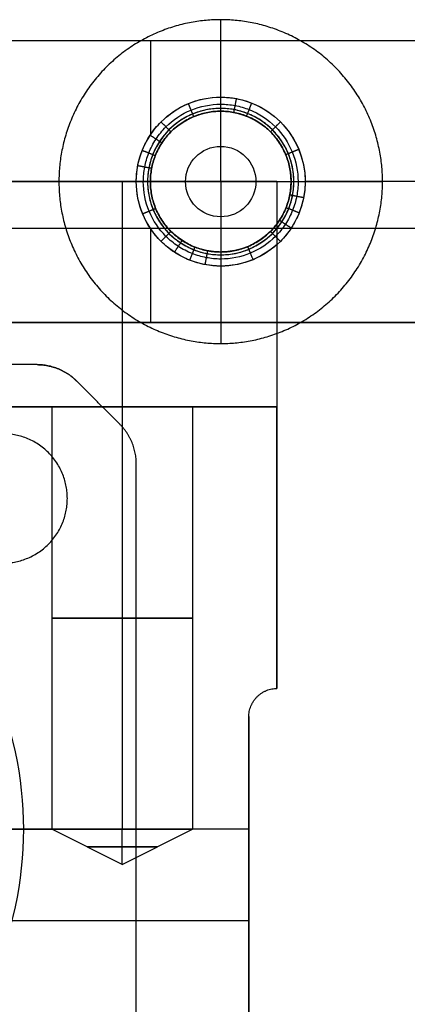
# Model space of a CAD drawing. Units: millimetres. Extents: x -490 to 490, y -441 to 269.
# Drawn here: x -15 to -1, y -78 to -43 of the extents above; entities that cross this region are included whole.
import ezdxf

# ---------------------------------------------------------------- set-up
doc = ezdxf.new("R2010")
doc.units = ezdxf.units.MM
doc.header["$MEASUREMENT"] = 0
for name, color, linetype, true_color in [('Mechanik$Platte', 9, 'Continuous', 0xbebebe), ('Mechanik$Z-Achse', 9, 'Continuous', 0xbebebe), ('Mechanik$Z-Basis', 252, 'Continuous', 0x8c8c8c)]:
    doc.layers.add(name, color=color, linetype=linetype, true_color=true_color)

msp = doc.modelspace()

# ---------------------------------------------------------------- linework, layer by layer
at = {"layer": 'Mechanik$Platte'}
for p, q in [((-8, -45.9, -3.15), (-8, -42.75)), ((-10.6, -48.5, -3.15), (-13.75, -48.5)), ((-5.4, -48.5, -3.15), (-2.25, -48.5)), ((-8, -51.1, -3.15), (-8, -54.25))]:
    msp.add_line(p, q, dxfattribs=at)
msp.add_circle((-8, -48.5, -2.75), 3, dxfattribs=at)
for start, end in [(180, 90), (90, 180)]:
    msp.add_arc((-8, -48.5, -3.15), 2.6, start, end, dxfattribs=at)
for points, knots in [([(-13.75, -48.5), (-13.75, -42.75), (-8, -42.75), (-2.25, -42.75), (-2.25, -48.5), (-2.25, -54.25), (-8, -54.25), (-13.75, -54.25), (-13.75, -48.5)], [-37.699112, -37.699112, -37.699112, -28.274334, -28.274334, -18.849556, -18.849556, -9.424778, -9.424778, 0, 0, 0]), ([(-8, -45.9, -8), (-5.4, -45.9, -8), (-5.4, -48.5, -8), (-5.4, -51.1, -8), (-8, -51.1, -8), (-10.6, -51.1, -8), (-10.6, -48.5, -8), (-10.6, -45.9, -8), (-8, -45.9, -8)], [32.415927, 32.415927, 32.415927, 33.986723, 33.986723, 35.557519, 35.557519, 37.128316, 37.128316, 38.699112, 38.699112, 38.699112]), ([(-8, -45.9, -4), (-5.4, -45.9, -4), (-5.4, -48.5, -4), (-5.4, -51.1, -4), (-8, -51.1, -4), (-10.6, -51.1, -4), (-10.6, -48.5, -4), (-10.6, -45.9, -4), (-8, -45.9, -4)], [32.415927, 32.415927, 32.415927, 33.986723, 33.986723, 35.557519, 35.557519, 37.128316, 37.128316, 38.699112, 38.699112, 38.699112])]:
    msp.add_rational_spline(points, [1, 0.707106781187, 1, 0.707106781187, 1, 0.707106781187, 1, 0.707106781187, 1], degree=2, knots=knots, dxfattribs=at)
for points in [[(-8, -45.9, -8), (-8, -45.9, -5.575), (-8, -45.9, -3.15)], [(-10.6, -48.5, -8), (-10.6, -48.5, -5.575), (-10.6, -48.5, -3.15)], [(-5.4, -48.5, -8), (-5.4, -48.5, -5.575), (-5.4, -48.5, -3.15)], [(-8, -51.1, -8), (-8, -51.1, -5.575), (-8, -51.1, -3.15)]]:
    msp.add_open_spline(points, degree=2, dxfattribs=at)
at = {"layer": 'Mechanik$Z-Achse'}
for q in [(-14, -71.5, -199.75), (-9, -71.5, -199.75), (-11.5, -71.5, -202.25), (-11.5, -71.5, -197.25)]:
    msp.add_line((-11.5, -72.75, -199.75), q, dxfattribs=at)
at = {"layer": 'Mechanik$Z-Achse', "extrusion": (0, 1, 0)}
msp.add_circle((11.5, -199.75, -72.125), 1.25, dxfattribs=at)
for start, end in [(0, 180), (180, 0)]:
    msp.add_arc((11.5, -199.75, -71.5), 2.5, start, end, dxfattribs=at)
at = {"layer": 'Mechanik$Z-Achse'}
for points, degree in [([(-36.5, -48.5, -209.9), (-36.5, -48.5, -209.9), (-6, -48.5, -209.9), (-6, -48.5, -209.9)], 3), ([(-6, -48.5, -189.6), (-6, -48.5, -189.6), (-36.5, -48.5, -189.6), (-36.5, -48.5, -189.6)], 3), ([(-11.5, -48.5, -197.15), (-11.5, -52.5, -197.15), (-11.5, -56.5, -197.15)], 2), ([(-6, -48.5, -209.9), (-6, -52.5, -209.9), (-6, -56.5, -209.9)], 2), ([(-6, -48.5, -209.9), (-6, -48.5, -209.9), (-6, -48.5, -189.6), (-6, -48.5, -189.6)], 3), ([(-6, -48.5, -189.6), (-6, -52.5, -189.6), (-6, -56.5, -189.6)], 2), ([(-36.5, -56.5, -209.9), (-36.5, -56.5, -209.9), (-6, -56.5, -209.9), (-6, -56.5, -209.9)], 3), ([(-6, -56.5, -189.6), (-6, -56.5, -189.6), (-36.5, -56.5, -189.6), (-36.5, -56.5, -189.6)], 3), ([(-6, -56.5, -209.75), (-11.5, -56.5, -209.75), (-17, -56.5, -209.75)], 2), ([(-17, -56.5, -189.75), (-11.5, -56.5, -189.75), (-6, -56.5, -189.75)], 2), ([(-13.995, -56.5, -199.6), (-15.498, -56.5, -199.6), (-17, -56.5, -199.6)], 2), ([(-14, -56.5, -199.75), (-14, -64, -199.75), (-14, -71.5, -199.75)], 2), ([(-11.5, -56.5, -202.25), (-11.5, -64, -202.25), (-11.5, -71.5, -202.25)], 2), ([(-11.5, -56.5, -197.25), (-11.5, -64, -197.25), (-11.5, -71.5, -197.25)], 2), ([(-6, -56.5, -199.6), (-7.502, -56.5, -199.6), (-9.005, -56.5, -199.6)], 2), ([(-9, -56.5, -199.75), (-9, -64, -199.75), (-9, -71.5, -199.75)], 2), ([(-6, -56.5, -209.75), (-6, -56.5, -199.75), (-6, -56.5, -189.75)], 2), ([(-6, -66.5, -209.75), (-6, -61.5, -209.75), (-6, -56.5, -209.75)], 2), ([(-6, -56.5, -189.75), (-6, -61.5, -189.75), (-6, -66.5, -189.75)], 2), ([(-6, -66.5, -199.6), (-6, -61.5, -199.6), (-6, -56.5, -199.6)], 2), ([(-6, -56.5, -209.9), (-6, -56.5, -209.9), (-6, -56.5, -189.6), (-6, -56.5, -189.6)], 3), ([(-6, -66.5, -189.75), (-6, -66.5, -199.75), (-6, -66.5, -209.75)], 2), ([(-7, -67.5, -209.75), (-7, -67.5, -199.75), (-7, -67.5, -189.75)], 2), ([(-7, -67.5, -209.75), (-7, -74.5, -209.75), (-7, -81.5, -209.75)], 2), ([(-7, -81.5, -189.75), (-7, -74.5, -189.75), (-7, -67.5, -189.75)], 2), ([(-7, -67.5, -194.75), (-7, -74.5, -194.75), (-7, -81.5, -194.75)], 2), ([(-7, -71.5, -209.75), (-15, -71.5, -209.75), (-23, -71.5, -209.75)], 2), ([(-15.999, -71.5, -190.75), (-15.499, -71.5, -190.25), (-14.999, -71.5, -189.75)], 2), ([(-7, -74.75, -189.75), (-11.207, -74.75, -189.75), (-15.413, -74.75, -189.75)], 2), ([(-7, -77, -209.75), (-7, -77, -199.75), (-7, -77, -189.75)], 2)]:
    msp.add_open_spline(points, degree=degree, dxfattribs=at)
at = {"layer": 'Mechanik$Z-Achse', "extrusion": (0, -1, 0)}
for points in [[(-11.5, -48.5, -197.15), (-8.9, -48.5, -197.15), (-8.9, -48.5, -199.75), (-8.9, -48.5, -202.35), (-11.5, -48.5, -202.35), (-14.1, -48.5, -202.35), (-14.1, -48.5, -199.75), (-14.1, -48.5, -197.15), (-11.5, -48.5, -197.15)], [(-11.5, -56.5, -197.15), (-8.9, -56.5, -197.15), (-8.9, -56.5, -199.75), (-8.9, -56.5, -202.35), (-11.5, -56.5, -202.35), (-14.1, -56.5, -202.35), (-14.1, -56.5, -199.75), (-14.1, -56.5, -197.15), (-11.5, -56.5, -197.15)]]:
    msp.add_rational_spline(points, [1, 0.707106781187, 1, 0.707106781187, 1, 0.707106781187, 1, 0.707106781187, 1], degree=2, knots=[0, 0, 0, 1.570796, 1.570796, 3.141593, 3.141593, 4.712389, 4.712389, 6.283185, 6.283185, 6.283185], dxfattribs=at)
at = {"layer": 'Mechanik$Z-Achse', "extrusion": (0, 1, 0)}
for points in [[(-14, -56.5, -199.75), (-14, -56.5, -202.25), (-11.5, -56.5, -202.25), (-9, -56.5, -202.25), (-9, -56.5, -199.75), (-9, -56.5, -197.25), (-11.5, -56.5, -197.25), (-14, -56.5, -197.25), (-14, -56.5, -199.75)], [(-14, -64, -199.75), (-14, -64, -202.25), (-11.5, -64, -202.25), (-9, -64, -202.25), (-9, -64, -199.75), (-9, -64, -197.25), (-11.5, -64, -197.25), (-14, -64, -197.25), (-14, -64, -199.75)]]:
    msp.add_rational_spline(points, [1, 0.707106781187, 1, 0.707106781187, 1, 0.707106781187, 1, 0.707106781187, 1], degree=2, knots=[0, 0, 0, 3.926991, 3.926991, 7.853982, 7.853982, 11.780972, 11.780972, 15.707963, 15.707963, 15.707963], dxfattribs=at)
at = {"layer": 'Mechanik$Z-Achse'}
msp.add_open_spline([(-41, -71.5, -189.75), (-41.002, -69.65, -189.75), (-40.262, -66.248, -189.75), (-37.391, -62.109, -189.75), (-33.252, -59.238, -189.75), (-28, -58.098, -189.75), (-22.748, -59.238, -189.75), (-18.609, -62.109, -189.75), (-15.737, -66.248, -189.75), (-14.598, -71.5, -189.75), (-15.738, -76.752, -189.75), (-18.609, -80.891, -189.75), (-22.748, -83.762, -189.75), (-28, -84.902, -189.75), (-33.252, -83.762, -189.75), (-37.391, -80.891, -189.75), (-40.262, -76.752, -189.75), (-41.002, -73.35, -189.75), (-41, -71.5, -189.75)], degree=3, knots=[0, 0, 0, 0, 5.548951, 10.209946, 14.870942, 20.419893, 25.968843, 30.629839, 35.290835, 40.839785, 46.388736, 51.049731, 55.710727, 61.259678, 66.808628, 71.469624, 76.13062, 81.67957, 81.67957, 81.67957, 81.67957], dxfattribs=at)
for points, weights in [([(-7, -67.5, -209.75), (-7, -66.5, -209.75), (-6, -66.5, -209.75)], [1, 0.707106781187, 1]), ([(-7, -67.5, -189.75), (-7, -66.5, -189.75), (-6, -66.5, -189.75)], [1, 0.707106850319, 0.999999861734]), ([(-7, -67.5, -194.75), (-7, -66.5, -194.75), (-6, -66.5, -194.75)], [1, 0.707106781187, 1])]:
    msp.add_rational_spline(points, weights, degree=2, dxfattribs=at)
at = {"layer": 'Mechanik$Z-Basis'}
for p, q in [((-8, -48.5, -24.25), (-8, -46, -23)), ((-8, -48.5, -24.25), (-10.5, -48.5, -23)), ((-8, -48.5, -24.25), (-5.5, -48.5, -23)), ((-8, -48.5, -24.25), (-8, -51, -23)), ((-20, -71.5, -24), (-11, -71.5, -24)), ((-20, -71.5, -16), (-11, -71.5, -16)), ((-19, -71.5, -16), (-11, -71.5, -16)), ((-16.95, -71.5, -8), (-11, -71.5, -8))]:
    msp.add_line(p, q, dxfattribs=at)
for centre, radius in [((-8, -48.5, -23), 2.5), ((-8, -48.5, -23.625), 1.25)]:
    msp.add_circle(centre, radius, dxfattribs=at)
for points in [[(65, -43.5, -8), (-10.5, -43.5, -8), (-86, -43.5, -8)], [(48.999, -43.5, -29.322), (12.265, -43.5, -32.358), (-24.469, -43.5, -35.394)], [(-10.5, -43.5, -8), (-10.5, -45.171, -8), (-10.5, -46.841, -8)], [(-10.5, -43.5, -34.24), (-10.5, -43.5, -21.12), (-10.5, -43.5, -8)], [(-8.957, -46.19, -8.5), (-9.052, -45.959, -8.25), (-9.148, -45.728, -8)], [(-8, -46, -8.5), (-8, -45.75, -8.25), (-8, -45.5, -8)], [(-7.532, -46.044, -8.5), (-7.485, -45.799, -8.25), (-7.438, -45.553, -8)], [(-7.08, -46.175, -8.5), (-6.988, -45.943, -8.25), (-6.896, -45.711, -8)], [(-8, -46, -8.5), (-8, -46, -15.75), (-8, -46, -23)], [(-9.768, -46.732, -8.5), (-9.945, -46.555, -8.25), (-10.121, -46.379, -8)], [(-6.232, -46.732, -8.5), (-6.055, -46.555, -8.25), (-5.879, -46.379, -8)], [(-10.09, -47.128, -8.5), (-10.298, -46.99, -8.25), (-10.507, -46.853, -8)], [(-10.324, -47.58, -8.5), (-10.557, -47.488, -8.25), (-10.789, -47.396, -8)], [(-5.69, -47.543, -8.5), (-5.459, -47.448, -8.25), (-5.228, -47.352, -8)], [(-10.456, -48.032, -8.5), (-10.701, -47.985, -8.25), (-10.947, -47.938, -8)], [(-11, -48.5, -8), (-34.5, -48.5, -8), (-58, -48.5, -8)], [(-10.5, -48.5, -8.5), (-10.75, -48.5, -8.25), (-11, -48.5, -8)], [(-10.5, -48.5, -8.5), (-10.5, -48.5, -15.75), (-10.5, -48.5, -23)], [(-5.5, -48.5, -8.5), (-5.5, -48.5, -15.75), (-5.5, -48.5, -23)], [(-5.5, -48.5, -8.5), (-5.25, -48.5, -8.25), (-5, -48.5, -8)], [(42, -48.5, -8), (18.5, -48.5, -8), (-5, -48.5, -8)], [(-5.544, -48.968, -8.5), (-5.299, -49.015, -8.25), (-5.053, -49.062, -8)], [(-10.31, -49.457, -8.5), (-10.541, -49.552, -8.25), (-10.772, -49.648, -8)], [(-5.676, -49.42, -8.5), (-5.443, -49.512, -8.25), (-5.211, -49.604, -8)], [(-5.91, -49.872, -8.5), (-5.702, -50.01, -8.25), (-5.493, -50.147, -8)], [(48.999, -50.167, -29.322), (12.265, -50.167, -32.358), (-24.469, -50.167, -35.394)], [(-10.5, -50.158, -8), (-10.5, -51.829, -8), (-10.5, -53.5, -8)], [(-9.768, -50.268, -8.5), (-9.945, -50.445, -8.25), (-10.121, -50.621, -8)], [(-6.232, -50.268, -8.5), (-6.055, -50.445, -8.25), (-5.879, -50.621, -8)], [(-9.372, -50.59, -8.5), (-9.51, -50.798, -8.25), (-9.647, -51.007, -8)], [(-8.92, -50.824, -8.5), (-9.012, -51.057, -8.25), (-9.104, -51.289, -8)], [(-8.468, -50.956, -8.5), (-8.515, -51.201, -8.25), (-8.562, -51.447, -8)], [(-8, -51, -8.5), (-8, -51, -15.75), (-8, -51, -23)], [(-8, -51, -8.5), (-8, -51.25, -8.25), (-8, -51.5, -8)], [(-7.043, -50.81, -8.5), (-6.948, -51.041, -8.25), (-6.852, -51.272, -8)], [(65, -53.5, -8), (-10.5, -53.5, -8), (-86, -53.5, -8)], [(-24.469, -53.5, -35.394), (12.265, -53.5, -32.358), (48.999, -53.5, -29.322)], [(-10.5, -53.5, -34.24), (-10.5, -53.5, -21.12), (-10.5, -53.5, -8)], [(-14.528, -55, -24), (-40.75, -55, -24), (-66.972, -55, -24)], [(-14.528, -55, -16), (-40.75, -55, -16), (-66.972, -55, -16)], [(-14.528, -55, -20), (-40.75, -55, -20), (-66.972, -55, -20)], [(-14.528, -55, -16), (-40.75, -55, -16), (-66.972, -55, -16)], [(-14.528, -55, -8), (-40.75, -55, -8), (-66.972, -55, -8)], [(-14.528, -55, -12), (-40.75, -55, -12), (-66.972, -55, -12)], [(-14.528, -55, -24), (-14.528, -55, -20), (-14.528, -55, -16)], [(-14.528, -55, -16), (-14.528, -55, -12), (-14.528, -55, -8)], [(-13.763, -55.152, -24), (-13.763, -55.152, -20), (-13.763, -55.152, -16)], [(-13.763, -55.152, -16), (-13.763, -55.152, -12), (-13.763, -55.152, -8)], [(-11.586, -57.114, -24), (-12.35, -56.35, -24), (-13.114, -55.586, -24)], [(-11.586, -57.114, -16), (-12.35, -56.35, -16), (-13.114, -55.586, -16)], [(-13.114, -55.586, -24), (-13.114, -55.586, -20), (-13.114, -55.586, -16)], [(-11.586, -57.114, -20), (-12.35, -56.35, -20), (-13.114, -55.586, -20)], [(-11.586, -57.114, -16), (-12.35, -56.35, -16), (-13.114, -55.586, -16)], [(-11.586, -57.114, -8), (-12.35, -56.35, -8), (-13.114, -55.586, -8)], [(-13.114, -55.586, -16), (-13.114, -55.586, -12), (-13.114, -55.586, -8)], [(-11.586, -57.114, -12), (-12.35, -56.35, -12), (-13.114, -55.586, -12)], [(-12.35, -56.35, -16), (-12.35, -56.35, -20), (-12.35, -56.35, -24)], [(-12.35, -56.35, -8), (-12.35, -56.35, -12), (-12.35, -56.35, -16)], [(-11.586, -57.114, -16), (-11.586, -57.114, -20), (-11.586, -57.114, -24)], [(-11.586, -57.114, -8), (-11.586, -57.114, -12), (-11.586, -57.114, -16)], [(-11.152, -57.763, -16), (-11.152, -57.763, -20), (-11.152, -57.763, -24)], [(-11.152, -57.763, -8), (-11.152, -57.763, -12), (-11.152, -57.763, -16)], [(-11, -84.472, -24), (-11, -71.5, -24), (-11, -58.528, -24)], [(-11, -84.472, -16), (-11, -71.5, -16), (-11, -58.528, -16)], [(-11, -58.528, -16), (-11, -58.528, -20), (-11, -58.528, -24)], [(-11, -84.472, -20), (-11, -71.5, -20), (-11, -58.528, -20)], [(-11, -84.472, -16), (-11, -71.5, -16), (-11, -58.528, -16)], [(-11, -84.472, -8), (-11, -71.5, -8), (-11, -58.528, -8)], [(-11, -58.528, -8), (-11, -58.528, -12), (-11, -58.528, -16)], [(-11, -84.472, -12), (-11, -71.5, -12), (-11, -58.528, -12)], [(-13.45, -59.75, -16), (-13.45, -59.75, -20), (-13.45, -59.75, -24)], [(-13.45, -59.75, -8), (-13.45, -59.75, -12), (-13.45, -59.75, -16)], [(-11, -71.5, -24), (-11, -71.5, -20), (-11, -71.5, -16)], [(-11, -71.5, -16), (-11, -71.5, -12), (-11, -71.5, -8)]]:
    msp.add_open_spline(points, degree=2, dxfattribs=at)
for points in [[(-5, -48.5, -8), (-5, -48.107, -8), (-5.156, -47.322, -8), (-5.832, -46.31, -8), (-6.677, -45.755, -8), (-7.435, -45.536, -8), (-8.204, -45.462, -8), (-9.178, -45.656, -8), (-10.017, -46.217, -8), (-10.525, -46.842, -8), (-10.802, -47.374, -8), (-10.964, -47.935, -8), (-11.038, -48.704, -8), (-10.844, -49.678, -8), (-10.283, -50.517, -8), (-9.658, -51.025, -8), (-9.126, -51.302, -8), (-8.565, -51.464, -8), (-7.796, -51.538, -8), (-6.822, -51.344, -8), (-5.983, -50.783, -8), (-5.475, -50.158, -8), (-5.198, -49.626, -8), (-5.036, -49.065, -8), (-5, -48.689, -8), (-5, -48.5, -8)], [(-5.25, -48.5, -8.25), (-5.25, -48.14, -8.25), (-5.393, -47.42, -8.25), (-6.013, -46.493, -8.25), (-6.787, -45.984, -8.25), (-7.482, -45.783, -8.25), (-8.187, -45.716, -8.25), (-9.08, -45.893, -8.25), (-9.849, -46.407, -8.25), (-10.314, -46.98, -8.25), (-10.568, -47.468, -8.25), (-10.717, -47.982, -8.25), (-10.784, -48.687, -8.25), (-10.607, -49.58, -8.25), (-10.093, -50.349, -8.25), (-9.52, -50.814, -8.25), (-9.032, -51.068, -8.25), (-8.518, -51.217, -8.25), (-7.813, -51.284, -8.25), (-6.92, -51.107, -8.25), (-6.151, -50.593, -8.25), (-5.686, -50.02, -8.25), (-5.432, -49.532, -8.25), (-5.283, -49.018, -8.25), (-5.25, -48.673, -8.25), (-5.25, -48.5, -8.25)]]:
    msp.add_open_spline(points, degree=3, knots=[0, 0, 0, 0, 1.178067, 2.356135, 3.581419, 4.146845, 4.71227, 5.890337, 7.068405, 7.681047, 8.293689, 8.859114, 9.42454, 10.602607, 11.780675, 12.393317, 13.005959, 13.571384, 14.13681, 15.314877, 16.492945, 17.105587, 17.718229, 18.283654, 18.84908, 18.84908, 18.84908, 18.84908], dxfattribs=at)
for points, weights, knots in [([(-5.5, -48.5, -8.5), (-5.5, -46, -8.5), (-8, -46, -8.5), (-10.5, -46, -8.5), (-10.5, -48.5, -8.5), (-10.5, -51, -8.5), (-8, -51, -8.5), (-5.5, -51, -8.5), (-5.5, -48.5, -8.5)], [1, 0.707106781187, 1, 0.707106781187, 1, 0.707106781187, 1, 0.707106781187, 1], [0, 0, 0, 4.71227, 4.71227, 9.42454, 9.42454, 14.13681, 14.13681, 18.84908, 18.84908, 18.84908]), ([(-5.5, -48.5, -15.5), (-5.5, -51, -15.5), (-8, -51, -15.5), (-10.5, -51, -15.5), (-10.5, -48.5, -15.5), (-10.5, -46, -15.5), (-8, -46, -15.5), (-5.5, -46, -15.5), (-5.5, -48.5, -15.5)], [1, 0.707106781187, 1, 0.707106781187, 1, 0.707106781187, 1, 0.707106781187, 1], [0, 0, 0, 3.926991, 3.926991, 7.853982, 7.853982, 11.780972, 11.780972, 15.707963, 15.707963, 15.707963]), ([(-13.45, -59.75, -24), (-13.45, -62.05, -24), (-15.75, -62.05, -24), (-18.05, -62.05, -24), (-18.05, -59.75, -24), (-18.05, -57.45, -24), (-15.75, -57.45, -24), (-13.45, -57.45, -24), (-13.45, -59.75, -24)], [1, 0.707106781187, 1, 0.707106781187, 1, 0.707106781187, 1, 0.707106781187, 1], [0, 0, 0, 3.612832, 3.612832, 7.225663, 7.225663, 10.838495, 10.838495, 14.451326, 14.451326, 14.451326]), ([(-13.45, -59.75, -16), (-13.45, -62.05, -16), (-15.75, -62.05, -16), (-18.05, -62.05, -16), (-18.05, -59.75, -16), (-18.05, -57.45, -16), (-15.75, -57.45, -16), (-13.45, -57.45, -16), (-13.45, -59.75, -16)], [0.999999860338, 0.707106851018, 1, 0.707106781187, 1, 0.707106781187, 1, 0.707106781187, 1], [0, 0, 0, 3.612831, 3.612831, 7.225663, 7.225663, 10.838494, 10.838494, 14.451326, 14.451326, 14.451326]), ([(-13.45, -59.75, -16), (-13.45, -62.05, -16), (-15.75, -62.05, -16), (-18.05, -62.05, -16), (-18.05, -59.75, -16), (-18.05, -57.45, -16), (-15.75, -57.45, -16), (-13.45, -57.45, -16), (-13.45, -59.75, -16)], [1, 0.707106781187, 1, 0.707106781187, 1, 0.707106781187, 1, 0.707106781187, 1], [0, 0, 0, 3.612832, 3.612832, 7.225663, 7.225663, 10.838495, 10.838495, 14.451326, 14.451326, 14.451326]), ([(-13.45, -59.75, -8), (-13.45, -62.05, -8), (-15.75, -62.05, -8), (-18.05, -62.05, -8), (-18.05, -59.75, -8), (-18.05, -57.45, -8), (-15.75, -57.45, -8), (-13.45, -57.45, -8), (-13.45, -59.75, -8)], [0.999999860338, 0.707106851018, 1, 0.707106781187, 1, 0.707106781187, 1, 0.707106781187, 1], [0, 0, 0, 3.612831, 3.612831, 7.225663, 7.225663, 10.838494, 10.838494, 14.451326, 14.451326, 14.451326])]:
    msp.add_rational_spline(points, weights, degree=2, knots=knots, dxfattribs=at)
for points in [[(-13.114, -55.586, -24), (-13.7, -55, -24), (-14.528, -55, -24)], [(-13.114, -55.586, -16), (-13.7, -55, -16), (-14.528, -55, -16)], [(-14.528, -55, -20), (-13.7, -55, -20), (-13.114, -55.586, -20)], [(-13.114, -55.586, -16), (-13.7, -55, -16), (-14.528, -55, -16)], [(-13.114, -55.586, -8), (-13.7, -55, -8), (-14.528, -55, -8)], [(-14.528, -55, -12), (-13.7, -55, -12), (-13.114, -55.586, -12)], [(-11, -58.528, -24), (-11, -57.7, -24), (-11.586, -57.114, -24)], [(-11, -58.528, -16), (-11, -57.7, -16), (-11.586, -57.114, -16)], [(-11, -58.528, -20), (-11, -57.7, -20), (-11.586, -57.114, -20)], [(-11, -58.528, -16), (-11, -57.7, -16), (-11.586, -57.114, -16)], [(-11, -58.528, -8), (-11, -57.7, -8), (-11.586, -57.114, -8)], [(-11, -58.528, -12), (-11, -57.7, -12), (-11.586, -57.114, -12)]]:
    msp.add_rational_spline(points, [1, 0.923879532511, 1], degree=2, dxfattribs=at)

doc.saveas('drawing.dxf')
